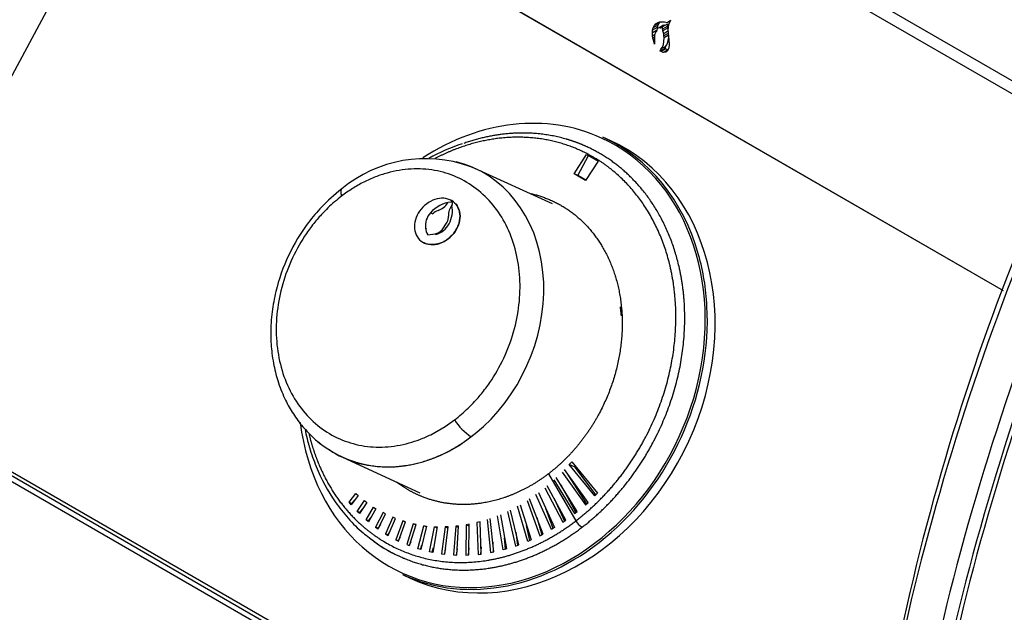
# Model space of a CAD drawing. Units: inches. Extents: x -46 to 114, y -101 to 77.
# Drawn here: x 70 to 75, y 61 to 65 of the extents above; entities that cross this region are included whole.
import ezdxf

# ---------------------------------------------------------------- set-up
doc = ezdxf.new("R2010")
doc.units = ezdxf.units.IN
doc.header["$MEASUREMENT"] = 0
doc.layers.add('Default', color=7, linetype='Continuous')
doc.layers.add('DV3_Default', color=7, linetype='Continuous')

# ---------------------------------------------------------------- blocks, each defined once
blk = doc.blocks.new('SE2')
at = {"layer": 'DV3_Default', "color": 7, "linetype": 'Continuous'}
for p, q in [((69.8986, 67.3898), (75.453, 64.1829)), ((69.838, 67.3528), (75.4165, 64.132)), ((70.4058, 65.9421), (68.6966, 62.7552)), ((70.3933, 65.9189), (75.0456, 63.2329)), ((70.3941, 65.9204), (75.0462, 63.2345)), ((73.2139, 64.7196), (73.2025, 64.713)), ((73.2154, 64.7226), (73.2088, 64.7096)), ((73.2097, 64.7173), (73.2154, 64.7226)), ((73.214, 64.7197), (73.2097, 64.7173)), ((73.1153, 64.6526), (73.1163, 64.6685)), ((73.1381, 64.6658), (73.1153, 64.6526)), ((73.1417, 64.6832), (73.1163, 64.6685)), ((73.1163, 64.6685), (73.1195, 64.6807)), ((73.145, 64.6955), (73.1195, 64.6807)), ((73.1195, 64.6807), (73.1258, 64.6933)), ((73.1513, 64.708), (73.1258, 64.6933)), ((73.1258, 64.6933), (73.1334, 64.7023)), ((73.1473, 64.7103), (73.1334, 64.7023)), ((73.1334, 64.7023), (73.1446, 64.7096)), ((73.1406, 64.6747), (73.1368, 64.661)), ((73.1471, 64.679), (73.1406, 64.6747)), ((73.1417, 64.6832), (73.1412, 64.6751)), ((73.145, 64.6955), (73.1417, 64.6832)), ((73.1446, 64.7096), (73.1569, 64.7131)), ((73.1513, 64.708), (73.145, 64.6955)), ((73.1726, 64.6938), (73.1471, 64.679)), ((73.1515, 64.6805), (73.1471, 64.679)), ((73.1551, 64.7126), (73.1513, 64.708)), ((73.1769, 64.6952), (73.1515, 64.6805)), ((73.1572, 64.68), (73.1515, 64.6805)), ((73.1569, 64.7131), (73.1703, 64.714)), ((73.1827, 64.6948), (73.1572, 64.68)), ((73.17, 64.6865), (73.1619, 64.6812)), ((73.1954, 64.7013), (73.17, 64.6865)), ((73.1955, 64.6873), (73.17, 64.6725)), ((73.17, 64.6725), (73.17, 64.6865)), ((73.1703, 64.714), (73.1819, 64.713)), ((73.1972, 64.6781), (73.1717, 64.6634)), ((73.177, 64.6481), (73.1717, 64.6634)), ((73.1726, 64.6938), (73.1769, 64.6952)), ((73.1769, 64.6952), (73.1827, 64.6948)), ((73.1819, 64.713), (73.1955, 64.7106)), ((73.1954, 64.7013), (73.1955, 64.6873)), ((73.1955, 64.7106), (73.2025, 64.713)), ((73.1972, 64.6781), (73.1998, 64.6707)), ((73.2033, 64.6974), (73.1995, 64.6687)), ((73.1995, 64.6687), (73.2028, 64.6347)), ((73.2025, 64.713), (73.2097, 64.7173)), ((73.2088, 64.7096), (73.2033, 64.6974)), ((73.1159, 64.6354), (73.1153, 64.6526)), ((73.1271, 64.6419), (73.1159, 64.6354)), ((73.1173, 64.6241), (73.1159, 64.6354)), ((73.1262, 64.6293), (73.1173, 64.6241)), ((73.1204, 64.6132), (73.1173, 64.6241)), ((73.1263, 64.6166), (73.1204, 64.6132)), ((73.1256, 64.5901), (73.1204, 64.6132)), ((73.1263, 64.6151), (73.1256, 64.5901)), ((73.1301, 64.6525), (73.1262, 64.6388)), ((73.1262, 64.6388), (73.1262, 64.6179)), ((73.1262, 64.6179), (73.1263, 64.6151)), ((73.1368, 64.661), (73.1301, 64.6525)), ((73.2002, 64.6615), (73.177, 64.6481)), ((73.1786, 64.637), (73.177, 64.6481)), ((73.2013, 64.6501), (73.1786, 64.637)), ((73.1791, 64.6247), (73.1786, 64.637)), ((73.2024, 64.6382), (73.1791, 64.6247)), ((73.2028, 64.6347), (73.2074, 64.588)), ((73.1838, 64.5666), (73.1584, 64.5518)), ((73.1584, 64.5518), (73.162, 64.5626)), ((73.1875, 64.5773), (73.162, 64.5626)), ((73.188, 64.5644), (73.1625, 64.5496)), ((73.1994, 64.5602), (73.1739, 64.5454)), ((73.1875, 64.5773), (73.1838, 64.5666)), ((73.1838, 64.5666), (73.188, 64.5644)), ((73.188, 64.5644), (73.1994, 64.5602)), ((73.2047, 64.5677), (73.1965, 64.5523)), ((73.1994, 64.5602), (73.2008, 64.5603)), ((73.2074, 64.588), (73.2047, 64.5677)), ((73.1625, 64.5496), (73.1584, 64.5518)), ((73.1739, 64.5454), (73.1625, 64.5496)), ((73.1884, 64.5467), (73.1739, 64.5454)), ((73.1965, 64.5523), (73.1884, 64.5467)), ((72.8855, 64.0585), (72.8429, 64.078)), ((72.6833, 63.8772), (72.7528, 63.9825)), ((72.7041, 63.8677), (72.7626, 63.9768)), ((72.7528, 63.9825), (72.8164, 63.9458)), ((72.5646, 63.7106), (72.1377, 63.9063)), ((72.8164, 63.9458), (72.747, 63.8405)), ((72.747, 63.8405), (72.6833, 63.8772)), ((72.7041, 63.8677), (72.6833, 63.8772)), ((72.7482, 63.8423), (72.7041, 63.8677)), ((72.0123, 63.7178), (72.0056, 63.7208)), ((71.9047, 63.6567), (71.8929, 63.6621)), ((71.9567, 63.5671), (71.9856, 63.6103)), ((71.8716, 63.5739), (71.8659, 63.5765)), ((71.8788, 63.541), (71.9188, 63.5459)), ((68.5423, 62.8396), (74.2225, 59.5601)), ((68.6952, 62.7284), (74.2212, 59.538)), ((68.6927, 62.6987), (74.2193, 59.5079)), ((71.9748, 62.485), (72.0263, 62.5214)), ((71.8945, 62.4396), (71.9748, 62.485)), ((71.4085, 62.3154), (71.8354, 62.1198)), ((72.6569, 62.2761), (72.6706, 62.29)), ((72.6706, 62.29), (72.8121, 62.1172)), ((72.5427, 62.2242), (72.6938, 61.9652)), ((72.6173, 62.2334), (72.7467, 62.0539)), ((72.7609, 62.067), (72.6308, 62.2474)), ((72.7984, 62.1034), (72.6569, 62.2761)), ((72.69, 62.261), (72.6569, 62.2761)), ((72.69, 62.261), (72.6924, 62.2634)), ((72.8033, 62.1084), (72.69, 62.261)), ((72.5716, 62.1911), (72.6864, 62.0055)), ((72.7012, 62.0175), (72.5857, 62.2043)), ((72.6501, 62.2184), (72.7525, 62.0592)), ((71.4455, 62.0675), (71.4828, 62.1166)), ((71.4828, 62.1166), (71.4945, 62.1053)), ((72.4877, 62.1206), (72.5764, 61.9282)), ((72.5224, 62.1475), (72.6225, 61.9574)), ((72.6392, 61.9694), (72.5358, 62.1586)), ((72.611, 62.1634), (72.6933, 62.0111)), ((72.8121, 62.1172), (72.7984, 62.1034)), ((71.4566, 62.0541), (71.4455, 62.0675)), ((71.4588, 62.0614), (71.4455, 62.0675)), ((71.4945, 62.1053), (71.4566, 62.0541)), ((71.4588, 62.0614), (71.4755, 62.0797)), ((71.4905, 62.0173), (71.53, 62.0763)), ((71.5425, 62.0662), (71.5026, 62.005)), ((71.53, 62.0763), (71.5425, 62.0662)), ((72.4247, 62.0767), (72.4956, 61.8829)), ((72.5131, 61.8923), (72.439, 62.086)), ((72.5593, 61.9175), (72.4739, 62.1104)), ((72.5746, 62.0876), (72.6304, 61.9631)), ((72.7467, 62.0539), (72.7609, 62.067)), ((71.4605, 62.0593), (71.4588, 62.0614)), ((71.5026, 62.005), (71.4905, 62.0173)), ((71.5038, 62.0112), (71.4905, 62.0173)), ((71.5038, 62.0112), (71.5182, 62.0289)), ((71.5055, 62.0094), (71.5038, 62.0112)), ((71.539, 61.9713), (71.5798, 62.0408)), ((71.5929, 62.032), (71.5519, 61.9602)), ((71.5798, 62.0408), (71.5929, 62.032)), ((71.6323, 62.0116), (71.591, 61.9311)), ((71.645, 62.0046), (71.6323, 62.0116)), ((72.318, 62.0173), (72.3612, 61.8265)), ((72.3793, 61.8331), (72.3331, 62.0245)), ((72.4289, 61.8521), (72.3721, 62.0453)), ((72.3868, 62.0536), (72.4467, 61.8601)), ((72.5682, 61.9231), (72.5284, 62.0324)), ((72.6864, 62.0055), (72.7012, 62.0175)), ((71.5519, 61.9602), (71.539, 61.9713)), ((71.5523, 61.9652), (71.539, 61.9713)), ((71.5523, 61.9652), (71.5642, 61.9817)), ((71.5539, 61.9638), (71.5523, 61.9652)), ((71.606, 61.9203), (71.645, 62.0046)), ((71.6861, 61.9852), (71.6454, 61.8933)), ((71.6599, 61.8846), (71.7003, 61.9789)), ((71.7003, 61.9789), (71.6861, 61.9852)), ((71.7002, 61.9787), (71.6861, 61.9852)), ((71.7415, 61.9643), (71.7025, 61.8609)), ((71.7178, 61.8534), (71.7563, 61.9593)), ((71.7563, 61.9593), (71.7415, 61.9643)), ((71.7557, 61.9578), (71.7415, 61.9643)), ((72.1659, 61.9594), (72.149, 61.9552)), ((72.149, 61.9552), (72.156, 61.7805)), ((72.173, 61.7825), (72.1659, 61.9594)), ((72.2062, 61.9723), (72.2244, 61.7907)), ((72.2425, 61.7945), (72.2218, 61.9773)), ((72.2929, 61.806), (72.2626, 61.9929)), ((72.278, 61.9991), (72.3111, 61.8111)), ((72.4781, 61.9838), (72.5055, 61.8882)), ((72.6225, 61.9574), (72.6392, 61.9694)), ((71.591, 61.9311), (71.606, 61.9203)), ((71.6044, 61.9249), (71.591, 61.9311)), ((71.618, 61.9464), (71.6044, 61.9249)), ((71.6044, 61.9249), (71.6072, 61.9229)), ((71.6683, 61.9043), (71.6588, 61.8872)), ((71.7985, 61.9492), (71.7627, 61.835)), ((71.7785, 61.8285), (71.8136, 61.9455)), ((71.8136, 61.9455), (71.7985, 61.9492)), ((71.8128, 61.9427), (71.7985, 61.9492)), ((71.8242, 61.8117), (71.8561, 61.9382)), ((71.8716, 61.9358), (71.8407, 61.807)), ((71.8561, 61.9382), (71.8716, 61.9358)), ((71.8705, 61.9316), (71.8561, 61.9382)), ((71.8884, 61.7948), (71.915, 61.9324)), ((71.9306, 61.9313), (71.9053, 61.7914)), ((71.915, 61.9324), (71.9306, 61.9313)), ((71.9296, 61.9257), (71.915, 61.9324)), ((71.9742, 61.9319), (71.9542, 61.7837)), ((71.9716, 61.7817), (71.99, 61.9321)), ((71.99, 61.9321), (71.9742, 61.9319)), ((71.9891, 61.925), (71.9742, 61.9319)), ((72.0321, 61.9353), (72.0199, 61.7773)), ((72.0479, 61.9367), (72.0321, 61.9353)), ((72.0474, 61.9283), (72.0321, 61.9353)), ((72.0376, 61.7767), (72.0479, 61.9367)), ((72.0901, 61.9437), (72.087, 61.7768)), ((72.106, 61.9467), (72.0901, 61.9437)), ((72.1059, 61.9365), (72.0901, 61.9437)), ((72.105, 61.7777), (72.106, 61.9467)), ((72.3624, 61.9031), (72.3729, 61.8307)), ((72.4397, 61.857), (72.4219, 61.9403)), ((72.5764, 61.9282), (72.5593, 61.9175)), ((71.6454, 61.8933), (71.6599, 61.8846)), ((71.6588, 61.8872), (71.6454, 61.8933)), ((71.6588, 61.8872), (71.6605, 61.8861)), ((71.7025, 61.8609), (71.7178, 61.8534)), ((71.7159, 61.8548), (71.7025, 61.8609)), ((71.7255, 61.8745), (71.7159, 61.8548)), ((71.7159, 61.8548), (71.7179, 61.8538)), ((71.7849, 61.8499), (71.7763, 61.8294)), ((72.2365, 61.8474), (72.2374, 61.7934)), ((72.3054, 61.8095), (72.3004, 61.8721)), ((72.4467, 61.8601), (72.4289, 61.8521)), ((72.4956, 61.8829), (72.5131, 61.8923)), ((71.7627, 61.835), (71.7785, 61.8285)), ((71.8407, 61.807), (71.8242, 61.8117)), ((71.8382, 61.8077), (71.8464, 61.8311)), ((71.9053, 61.7914), (71.8884, 61.7948)), ((71.9026, 61.792), (71.9102, 61.8182)), ((71.9752, 61.8116), (71.9685, 61.7821)), ((72.0399, 61.8112), (72.0342, 61.7768)), ((72.1052, 61.8171), (72.101, 61.7775)), ((72.1714, 61.8226), (72.1695, 61.7821)), ((72.2244, 61.7907), (72.2425, 61.7945)), ((72.3111, 61.8111), (72.2929, 61.806)), ((72.3612, 61.8265), (72.3793, 61.8331)), ((71.9542, 61.7837), (71.9716, 61.7817)), ((72.0199, 61.7773), (72.0376, 61.7767)), ((72.087, 61.7768), (72.105, 61.7777)), ((72.156, 61.7805), (72.173, 61.7825)), ((71.7387, 61.6691), (71.7813, 61.6496))]:
    blk.add_line(p, q, dxfattribs=at)
for centre, radius, start, end in [((87.3753, 58.5708), 13.189, 154.97366, 176.09464), ((72.4146, 63.0116), 1.0874, 108.5642, 119.179), ((71.8658, 63.2371), 0.7227, 70.2672, 129.6101), ((72.0278, 63.5407), 0.1815, 97.0091, 138), ((71.898, 63.7764), 0.1085, 289.7948, 326.4219), ((72.0807, 63.6482), 0.0891, 140.519, 183.0855), ((71.8624, 63.6734), 0.1516, 331.3944, 11.3069), ((71.9737, 63.5896), 0.1086, 138.0795, 186.9162), ((71.9611, 63.599), 0.0798, 109.3101, 135.38), ((71.9246, 63.6388), 0.0674, 334.9879, 3.9947), ((71.8852, 63.661), 0.1255, 287.6441, 331.4068), ((71.9468, 63.5858), 0.0814, 186.5545, 213.3611), ((71.8972, 63.6292), 0.086, 284.5919, 313.7775), ((72.2633, 62.6637), 0.2764, 210.9754, 238.2161), ((72.7766, 62.0101), 0.0942, 208.4881, 238.6172), ((72.01, 62.417), 0.7082, 230.3764, 246.0012)]:
    blk.add_arc(centre, radius, start, end, dxfattribs=at)
for centre, major_axis, ratio, start_param, end_param in [((75.2636, 66.0933), (-4.7209, -8.1768), 0.57735, 4.883294, 5.438702), ((75.299, 66.0728), (-4.6959, -8.1335), 0.57735, 4.883294, 5.438702), ((73.1515, 64.6983), (-0.0101, 0.0174), 0.576253, 2.765375, 3.176907), ((73.1858, 64.6634), (-0.0112, 0.0194), 0.576253, 0.784451, 1.248256), ((73.177, 64.7131), (-0.0101, 0.0174), 0.576253, -3.517811, -3.387211), ((73.2113, 64.6781), (-0.0112, 0.0194), 0.576253, 0.784451, 1.248256), ((73.0727, 64.6811), (0.0755, -0.1303), 0.576253, 0.206885, 0.824941), ((73.0982, 64.6958), (0.0755, -0.1303), 0.576253, 0.206885, 0.678394), ((72.2857, 62.8759), (0.549, 1.1977), 0.815295, 0, 0.91121), ((80.8963, 62.8412), (-4.7209, -8.1768), 0.57735, 4.883294, 5.438702), ((72.2857, 62.8759), (0.549, 1.1977), 0.815295, 2.221305, 6.283185), ((72.2908, 62.8736), (-0.5521, -1.2045), 0.815295, 2.37589, 3.141593), ((72.3334, 62.8541), (0.5521, 1.2045), 0.815295, 3.141593, 6.283185), ((81.0731, 62.7392), (-4.7209, -8.1768), 0.57735, 4.883294, 5.438702), ((81.1084, 62.7188), (-4.6959, -8.1335), 0.57735, 4.883294, 5.438702), ((81.1084, 62.7188), (-4.6784, -8.1032), 0.57735, 4.883831, 5.438883), ((71.7731, 63.1109), (-0.3646, -0.7954), 0.815295, 0, 3.293679), ((72.2908, 62.8736), (-0.5521, -1.2045), 0.815295, 2.142464, 2.37589), ((72.2908, 62.8736), (-0.5521, -1.2045), 0.815295, 0, 2.142464), ((71.7731, 63.1109), (-0.3646, -0.7954), 0.815295, 6.059884, 6.283185)]:
    blk.add_ellipse(centre, major_axis=major_axis, ratio=ratio, start_param=start_param, end_param=end_param, dxfattribs=at)
for points, degree, knots in [([(72.6938, 61.9652), (72.8366, 62.0745), (72.9648, 62.2129), (73.0709, 62.3748), (73.2275, 62.7279), (73.2634, 63.1025), (73.2487, 63.2858), (73.1553, 63.6245), (72.9498, 63.8775), (72.8228, 63.9748), (72.5678, 64.086), (72.2834, 64.0859), (72.158, 64.0642), (72.0346, 64.0216), (71.9165, 63.9599)], 5, [0, 0, 0, 0, 0, 0, 0.2655285, 0.2655285, 0.2655285, 0.5310569, 0.5310569, 0.5310569, 0.7965854, 0.7965854, 0.7965854, 1, 1, 1, 1, 1, 1]), ([(72.7554, 64.0249), (72.717, 64.0424), (72.6775, 64.0576), (72.637, 64.0702), (72.505, 64.1023), (72.3659, 64.1079), (72.2687, 64.0989), (72.1715, 64.0774), (72.076, 64.0438)], 5, [0, 0, 0, 0, 0, 0, 0.312978, 0.312978, 0.312978, 1, 1, 1, 1, 1, 1]), ([(72.7276, 61.9297), (72.8743, 62.0421), (73.006, 62.1843), (73.115, 62.3506), (73.276, 62.7135), (73.3129, 63.0985), (73.2978, 63.2868), (73.2145, 63.5887), (73.0447, 63.8242), (72.9588, 63.9089), (72.8614, 63.9763), (72.7554, 64.0249)], 5, [0, 0, 0, 0, 0, 0, 0.365737, 0.365737, 0.365737, 0.731474, 0.731474, 0.731474, 1, 1, 1, 1, 1, 1]), ([(72.0263, 62.5214), (72.0392, 62.5316), (72.0649, 62.552), (72.1016, 62.5858), (72.1425, 62.6277), (72.1863, 62.6794), (72.2459, 62.7627), (72.3081, 62.8766), (72.3598, 63.0231), (72.3868, 63.1741), (72.3879, 63.3236), (72.3633, 63.466), (72.3137, 63.5958), (72.2411, 63.708), (72.1483, 63.7982), (72.0388, 63.863), (71.9169, 63.9), (71.7873, 63.9076), (71.6768, 63.8893), (71.5897, 63.8603), (71.5256, 63.8315), (71.4632, 63.7965), (71.4237, 63.7678), (71.4039, 63.7535)], 3, [0, 0, 0, 0, 0.020897, 0.041722, 0.06257, 0.093858, 0.125126, 0.187606, 0.250086, 0.312566, 0.375047, 0.437527, 0.500007, 0.562487, 0.624967, 0.687448, 0.749928, 0.812408, 0.874888, 0.906233, 0.937444, 0.968769, 1, 1, 1, 1]), ([(71.405, 63.7938), (71.3629, 63.7587), (71.3015, 63.7066), (71.1983, 63.5834), (71.1057, 63.4301), (71.0455, 63.2596), (71.0188, 63.1137), (71.0126, 63.0159), (71.0151, 62.9403), (71.0202, 62.8857), (71.0305, 62.8185), (71.0514, 62.7341), (71.0866, 62.6435), (71.1311, 62.5616), (71.182, 62.4906), (71.2364, 62.4324), (71.3029, 62.3757), (71.3485, 62.3488), (71.382, 62.3294)], 3, [0, 0, 0, 0, 0.0855, 0.148692, 0.26477, 0.381863, 0.445156, 0.51278, 0.547584, 0.575184, 0.607716, 0.666274, 0.728895, 0.782638, 0.837026, 0.890764, 0.932858, 1, 1, 1, 1]), ([(71.4039, 63.7535), (71.3911, 63.7433), (71.3654, 63.7229), (71.3287, 63.6891), (71.2877, 63.6472), (71.2439, 63.5955), (71.1844, 63.5122), (71.1222, 63.3983), (71.0704, 63.2518), (71.0435, 63.1008), (71.0423, 62.9513), (71.067, 62.8089), (71.1166, 62.6791), (71.1892, 62.567), (71.282, 62.4767), (71.3915, 62.4119), (71.5133, 62.3749), (71.6215, 62.3686), (71.7093, 62.3782), (71.7735, 62.3926), (71.8356, 62.4126), (71.8749, 62.4306), (71.8945, 62.4396)], 3, [0, 0, 0, 0, 0.022405, 0.044732, 0.067084, 0.10063, 0.134153, 0.201141, 0.268129, 0.335117, 0.402105, 0.469093, 0.53608, 0.603068, 0.670056, 0.737044, 0.804032, 0.871019, 0.904633, 0.938088, 0.969115, 1, 1, 1, 1]), ([(71.8056, 63.5739), (71.8025, 63.606), (71.8129, 63.6414), (71.8541, 63.7007), (71.885, 63.7244), (71.95, 63.746), (71.9843, 63.7439), (72.0358, 63.7139), (72.0524, 63.6863), (72.0586, 63.6229), (72.0482, 63.5872), (72.0072, 63.528), (71.9765, 63.5042), (71.911, 63.4823), (71.8768, 63.4846), (71.8255, 63.5145), (71.8088, 63.5418), (71.8056, 63.5739)], 3, [0, 0, 0, 0, 0.125, 0.125, 0.25, 0.25, 0.375, 0.375, 0.5, 0.5, 0.625, 0.625, 0.75, 0.75, 0.875, 0.875, 1, 1, 1, 1]), ([(72.4477, 63.7673), (72.5537, 63.743), (72.6526, 63.6952), (72.7395, 63.625), (72.8849, 63.4418), (72.952, 63.1985), (72.9629, 63.0633), (72.9364, 62.7869), (72.8208, 62.5264), (72.7426, 62.407), (72.648, 62.3049), (72.5427, 62.2242)], 5, [0, 0, 0, 0, 0, 0, 0.321351, 0.321351, 0.321351, 0.660676, 0.660676, 0.660676, 1, 1, 1, 1, 1, 1]), ([(72.0021, 63.733), (72.0043, 63.732), (72.0064, 63.7309), (72.0346, 63.7152), (72.0517, 63.6881), (72.0589, 63.625), (72.0491, 63.5892), (72.0088, 63.5295), (71.9784, 63.5054), (71.9157, 63.4834), (71.8843, 63.484), (71.8592, 63.4954)], 3, [0, 0, 0, 0, 0.0199274, 0.0199274, 0.2700202, 0.2700202, 0.520113, 0.520113, 0.7702058, 0.7702058, 1, 1, 1, 1]), ([(72.012, 63.7049), (72.0125, 63.7057), (72.0131, 63.7066), (72.0139, 63.7084), (72.0142, 63.7094), (72.0146, 63.7122), (72.0144, 63.714), (72.0131, 63.7172), (72.0121, 63.7186), (72.01, 63.7201), (72.0092, 63.7204), (72.0075, 63.7209), (72.0066, 63.7209), (72.0056, 63.7208)], 3, [0, 0, 0, 0, 0.125, 0.125, 0.25, 0.25, 0.5, 0.5, 0.75, 0.75, 0.875, 0.875, 1, 1, 1, 1]), ([(71.2025, 62.4702), (71.2093, 62.4359), (71.2266, 62.3656), (71.2752, 62.2268), (71.3465, 62.0942), (71.4386, 61.9781), (71.5044, 61.9107), (71.5448, 61.8813), (71.5583, 61.8716)], 3, [0, 0, 0, 0, 0.139171, 0.291205, 0.60258, 0.765591, 0.933387, 1, 1, 1, 1]), ([(71.2245, 62.4436), (71.2363, 62.3942), (71.2507, 62.3459), (71.2677, 62.2991), (71.3536, 62.0998), (71.4865, 61.9363), (71.6135, 61.839), (71.9022, 61.713), (72.2287, 61.7299), (72.3935, 61.7755), (72.551, 61.8558), (72.6938, 61.9652)], 5, [0, 0, 0, 0, 0, 0, 0.12769, 0.12769, 0.12769, 0.563845, 0.563845, 0.563845, 1, 1, 1, 1, 1, 1]), ([(71.3739, 62.3337), (71.407, 62.3158), (71.4414, 62.3005), (71.4771, 62.2881), (71.6228, 62.2501), (71.7808, 62.2583), (71.9002, 62.2913), (72.0143, 62.3495), (72.1177, 62.4287)], 5, [0, 0, 0, 0, 0, 0, 0.251351, 0.251351, 0.251351, 1, 1, 1, 1, 1, 1]), ([(72.5427, 62.2242), (72.4373, 62.1436), (72.3212, 62.0843), (72.1996, 62.0507), (72.0188, 62.0413), (71.8536, 62.0914), (71.801, 62.1146), (71.7515, 62.1439), (71.7058, 62.1791)], 5, [0, 0, 0, 0, 0, 0, 0.666084, 0.666084, 0.666084, 1, 1, 1, 1, 1, 1]), ([(71.5609, 61.8674), (71.6247, 61.8183), (71.6938, 61.7771), (71.7673, 61.7447), (71.9975, 61.6748), (72.2496, 61.6879), (72.419, 61.7348), (72.5808, 61.8173), (72.7276, 61.9297)], 5, [0, 0, 0, 0, 0, 0, 0.334511, 0.334511, 0.334511, 1, 1, 1, 1, 1, 1])]:
    blk.add_open_spline(points, degree=degree, knots=knots, dxfattribs=at)
for points, degree in [([(72.1279, 63.9097), (72.1178, 63.9142), (72.1076, 63.9183), (72.0972, 63.9223), (72.0868, 63.926), (72.0763, 63.9294)], 5), ([(71.405, 63.7938), (71.4006, 63.7904), (71.3982, 63.7844), (71.3979, 63.776), (71.3999, 63.7655), (71.4039, 63.7535)], 5), ([(72.9443, 63.0936), (72.9422, 63.1193), (72.9385, 63.1445)], 2), ([(72.1177, 62.4287), (72.1285, 62.437), (72.1392, 62.4455), (72.1498, 62.4543), (72.1603, 62.4632), (72.1706, 62.4724)], 5)]:
    blk.add_open_spline(points, degree=degree, dxfattribs=at)

msp = doc.modelspace()

# ---------------------------------------------------------------- block references
at = {"layer": 'Default'}
msp.add_blockref('SE2', (0, 0), dxfattribs=at)

doc.saveas('drawing.dxf')
